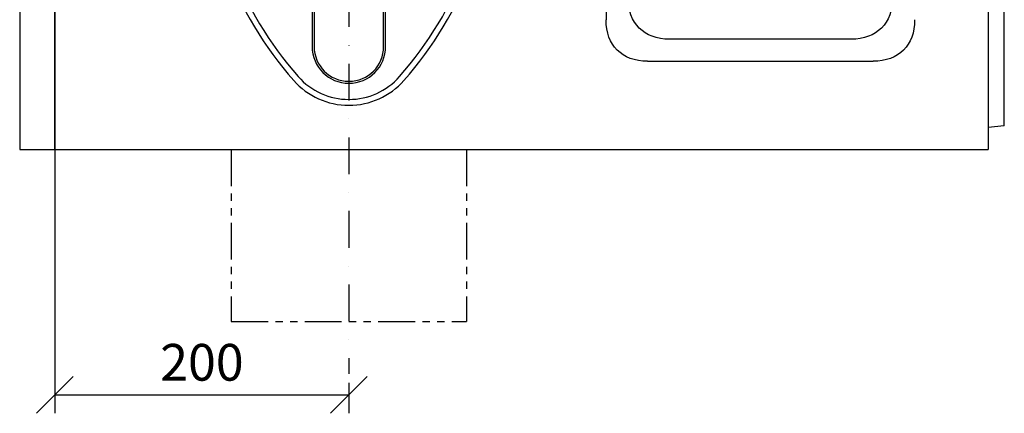
# Model space of a CAD drawing. Extents: x 5545 to 8896, y 2067 to 4541.
# Drawn here: x 6360 to 7030, y 3694 to 3962 of the extents above; entities that cross this region are included whole.
import ezdxf

# ---------------------------------------------------------------- set-up
doc = ezdxf.new("R2010")
doc.units = 0
doc.header["$LTSCALE"] = 10
doc.header["$MEASUREMENT"] = 0
doc.linetypes.add('PHANTOMX2', pattern=[5, 2.5, -0.5, 0.5, -0.5, 0.5, -0.5])
doc.linetypes.add('STRICHPUNKT', pattern=[1, 0.5, -0.25, 0, -0.25])
doc.layers.get('0').update_dxf_attribs({"color": 10, "linetype": 'CONTINUOUS'})
doc.layers.get('DEFPOINTS').update_dxf_attribs({"linetype": 'CONTINUOUS'})
for name, color, linetype in [('ACO_DIM___10', 10, 'CONTINUOUS'), ('BEMASS', 10, 'CONTINUOUS'), ('DUENN-18', 10, 'CONTINUOUS'), ('MITTE', 10, 'STRICHPUNKT'), ('PHANTOM', 10, 'PHANTOMX2'), ('SICHTBAR', 10, 'CONTINUOUS')]:
    doc.layers.add(name, color=color, linetype=linetype)
doc.styles.add('ACO', font='trebuc.ttf', dxfattribs={"width": 0.8})
doc.dimstyles.new('ACO', dxfattribs={"dimscale": 10, "dimtxt": 2.5, "dimasz": 2.5, "dimexe": 1.25, "dimexo": 0.625, "dimtad": 1, "dimtxsty": 'ACO', "dimblk": 'OBLIQUE', "dimcen": 2.5, "dimclrd": 256, "dimclre": 256, "dimclrt": 256, "dimazin": 3, "dimtfac": 1, "dimtmove": 0, "dimatfit": 3})

# ---------------------------------------------------------------- blocks, each defined once
blk = doc.blocks.new('_OBLIQUE')
at = {"color": 0, "linetype": 'BYBLOCK'}
blk.add_line((-0.5, -0.5), (0.5, 0.5), dxfattribs=at)
blk = doc.blocks.new('*D31')
at = {"layer": 'ACO_DIM___10'}
for p, q in [((6383.89, 4276.71), (6383.89, 3694.36)), ((6583.89, 3715.04), (6583.89, 3694.36)), ((6383.89, 3706.86), (6583.89, 3706.86))]:
    blk.add_line(p, q, dxfattribs=at)
at = {"layer": 'DEFPOINTS', "color": 0}
for p in [(6383.89, 4282.96), (6583.89, 3721.29), (6583.89, 3706.86)]:
    blk.add_point(p, dxfattribs=at)
at = {"layer": 'ACO_DIM___10', "xscale": 25, "yscale": 25, "zscale": 25, "rotation": 180}
blk.add_blockref('_OBLIQUE', (6383.89, 3706.86), dxfattribs=at)
at = {"layer": 'ACO_DIM___10', "xscale": 25, "yscale": 25, "zscale": 25}
blk.add_blockref('_OBLIQUE', (6583.89, 3706.86), dxfattribs=at)
at = {"layer": 'ACO_DIM___10', "insert": (6483.89, 3725.83), "char_height": 25, "attachment_point": 5, "style": 'ACO'}
blk.add_mtext('200', dxfattribs=at)
blk = doc.blocks.new('130017_-_1')
at = {"layer": 'DUENN-18'}
for p, q in [((200.34, 385), (200.34, 70)), ((247.66, 70), (247.66, 385))]:
    blk.add_line(p, q, dxfattribs=at)
for centre, radius, start, end in [((374, 212.29), 245.98, 180, 221.40962), ((74, 212.29), 245.98, 318.59038, 0), ((224, 70), 23.66, 180, 0), ((224, 80), 45.98, 221.40962, 318.59038)]:
    blk.add_arc(centre, radius, start, end, dxfattribs=at)
at = {"layer": 'MITTE', "ltscale": 5}
blk.add_line((224, 409), (224, -152.68), dxfattribs=at)
at = {"layer": 'PHANTOM'}
for p, q in [((144, 0), (144, -117.11)), ((304, 0), (304, -117.11)), ((144, -117.11), (304, -117.11))]:
    blk.add_line(p, q, dxfattribs=at)
at = {"layer": 'SICHTBAR'}
for p, q in [((659, 410), (659, 0)), ((199, 385), (199, 70)), ((249, 70), (249, 385)), ((399, 381.72), (399, 88.28)), ((670, 38.01), (670, 211.14)), ((0, 105), (0, 0)), ((24, 0), (24, 93.94)), ((565.72, 75), (442.28, 75)), ((427.28, 60), (580.72, 60)), ((670, 15.96), (670, 38.01)), ((670, 15.96), (659, 15)), ((0, 0), (24, 0)), ((24, 0), (659, 0))]:
    blk.add_line(p, q, dxfattribs=at)
for centre, radius, start, end in [((374, 212.29), 250, 180, 221.40962), ((74, 212.29), 250, 318.59038, 0), ((224, 70), 25, 180, 0), ((224, 80), 50, 221.40962, 318.59038)]:
    blk.add_arc(centre, radius, start, end, dxfattribs=at)
at = {"layer": 'SICHTBAR', "extrusion": (0, 0, -1)}
for centre, major_axis in [((470.57, 131.57), (-48.99, -48.99)), ((537.43, 131.57), (48.99, -48.99)), ((455.57, 116.57), (-48.99, -48.99)), ((552.43, 116.57), (48.99, -48.99))]:
    blk.add_ellipse(centre, major_axis=major_axis, ratio=0.57735, start_param=5.759587, end_param=6.806784, dxfattribs=at)

msp = doc.modelspace()

# ---------------------------------------------------------------- block references
at = {"layer": 'BEMASS'}
msp.add_blockref('130017_-_1', (6359.889, 3873.965), dxfattribs=at)

# ---------------------------------------------------------------- dimensions: what is measured, and where the dimension line sits
at = {"layer": 'ACO_DIM___10'}
dim = msp.add_linear_dim(base=(6583.889, 3706.858), p1=(6383.889, 4282.965), p2=(6583.889, 3721.287), dimstyle='ACO', override={"dimscale": 10, "dimtix": 0, "dimtofl": 1, "dimtmove": 0, "dimatfit": 0}, dxfattribs=at)
dim.commit()
dim.dimension.update_dxf_attribs({"geometry": '*D31', "text_midpoint": (6483.889, 3706.858), "dimtype": 160})

doc.saveas('drawing.dxf')
